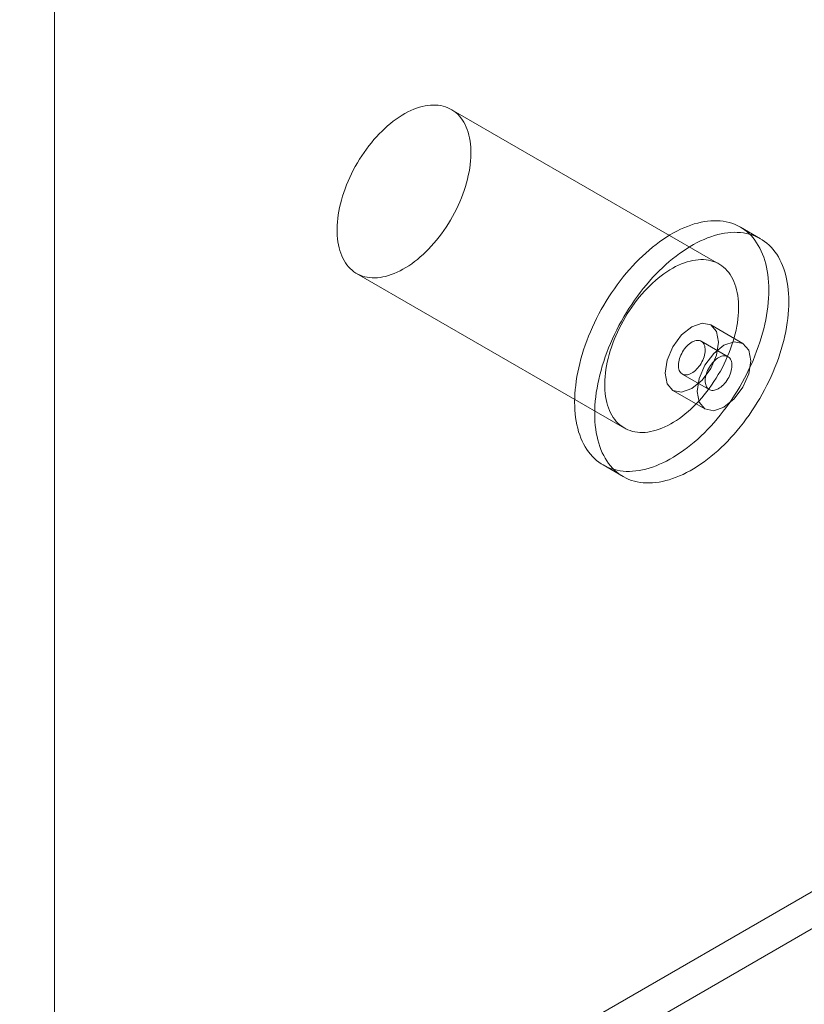
# Model space of a CAD drawing. Units: millimetres. Extents: x -98 to 4102, y -276 to 2694.
# Drawn here: x 3559 to 3600, y 1430 to 1482 of the extents above; entities that cross this region are included whole.
import ezdxf

# ---------------------------------------------------------------- set-up
doc = ezdxf.new("R2010")
doc.units = ezdxf.units.MM
doc.header["$LTSCALE"] = 2

msp = doc.modelspace()

# ---------------------------------------------------------------- linework, layer by layer
at = {"color": 7, "linetype": 'Continuous', "lineweight": 18}
for p, q in [((3560.551, 1340.426), (3560.551, 1826.432)), ((3560.551, 1336.507), (3560.551, 1826.432)), ((3558.713, 1411.7), (3685.992, 1485.176)), ((3558.713, 1409.74), (3685.992, 1483.217)), ((3595.648, 1468.99), (3581.506, 1477.154)), ((3597.834, 1470.326), (3596.773, 1470.939)), ((3576.507, 1468.494), (3590.649, 1460.33)), ((3596.906, 1464.8), (3595.209, 1465.78)), ((3596.123, 1464.097), (3594.709, 1464.914)), ((3593.709, 1463.181), (3595.124, 1462.365)), ((3593.209, 1462.315), (3594.906, 1461.336)), ((3589.524, 1458.381), (3590.585, 1457.769))]:
    msp.add_line(p, q, dxfattribs=at)
at = {"color": 7, "linetype": 'Continuous', "lineweight": 18, "flags": 128}
for points in [[(3575.48, 1470.494), (3575.472, 1470.668), (3575.471, 1470.845), (3575.477, 1471.026), (3575.49, 1471.211), (3575.509, 1471.399), (3575.534, 1471.589), (3575.567, 1471.782), (3575.606, 1471.977), (3575.651, 1472.174), (3575.703, 1472.371), (3575.761, 1472.57), (3575.825, 1472.769), (3575.896, 1472.968), (3575.972, 1473.167), (3576.054, 1473.365), (3576.141, 1473.562), (3576.235, 1473.758), (3576.333, 1473.952), (3576.436, 1474.144), (3576.545, 1474.333), (3576.658, 1474.52), (3576.775, 1474.703), (3576.897, 1474.883), (3577.023, 1475.058), (3577.152, 1475.23), (3577.285, 1475.397), (3577.422, 1475.559), (3577.561, 1475.715), (3577.703, 1475.867), (3577.848, 1476.012), (3577.995, 1476.152), (3578.143, 1476.285), (3578.294, 1476.411), (3578.445, 1476.531), (3578.598, 1476.644), (3578.752, 1476.749), (3578.906, 1476.847), (3579.06, 1476.937), (3579.214, 1477.02), (3579.368, 1477.094), (3579.521, 1477.16), (3579.673, 1477.218), (3579.824, 1477.268), (3579.973, 1477.309), (3580.121, 1477.342), (3580.266, 1477.366), (3580.409, 1477.381), (3580.549, 1477.388), (3580.686, 1477.386), (3580.821, 1477.375), (3580.951, 1477.356), (3581.078, 1477.328), (3581.201, 1477.292), (3581.32, 1477.247), (3581.434, 1477.193), (3581.544, 1477.132), (3581.649, 1477.062), (3581.749, 1476.984), (3581.844, 1476.898), (3581.933, 1476.804), (3582.017, 1476.703), (3582.095, 1476.594), (3582.167, 1476.478), (3582.233, 1476.356), (3582.293, 1476.226), (3582.347, 1476.09), (3582.394, 1475.948), (3582.435, 1475.8), (3582.469, 1475.646), (3582.497, 1475.487), (3582.518, 1475.323), (3582.533, 1475.154), (3582.541, 1474.98), (3582.542, 1474.803), (3582.536, 1474.621), (3582.524, 1474.437), (3582.504, 1474.249), (3582.479, 1474.058), (3582.446, 1473.866), (3582.407, 1473.671), (3582.362, 1473.474), (3582.31, 1473.277), (3582.252, 1473.078), (3582.188, 1472.879), (3582.117, 1472.68), (3582.041, 1472.481), (3581.959, 1472.283), (3581.872, 1472.086), (3581.778, 1471.89), (3581.68, 1471.696), (3581.577, 1471.504), (3581.468, 1471.315), (3581.355, 1471.128), (3581.238, 1470.945), (3581.116, 1470.765), (3580.99, 1470.59), (3580.861, 1470.418), (3580.728, 1470.251), (3580.591, 1470.089), (3580.452, 1469.932), (3580.31, 1469.781), (3580.165, 1469.636), (3580.018, 1469.496), (3579.87, 1469.363), (3579.719, 1469.237), (3579.568, 1469.117), (3579.415, 1469.004), (3579.261, 1468.899), (3579.107, 1468.801), (3578.953, 1468.711), (3578.799, 1468.628), (3578.645, 1468.554), (3578.492, 1468.488), (3578.34, 1468.43), (3578.189, 1468.38), (3578.04, 1468.339), (3577.892, 1468.306), (3577.747, 1468.282), (3577.604, 1468.267), (3577.464, 1468.26), (3577.327, 1468.262), (3577.193, 1468.272), (3577.062, 1468.292), (3576.935, 1468.32), (3576.812, 1468.356), (3576.693, 1468.401), (3576.579, 1468.454), (3576.469, 1468.516), (3576.364, 1468.586), (3576.264, 1468.664), (3576.169, 1468.75), (3576.08, 1468.844), (3575.996, 1468.945), (3575.918, 1469.054), (3575.846, 1469.169), (3575.78, 1469.292), (3575.72, 1469.422), (3575.666, 1469.558), (3575.619, 1469.7), (3575.578, 1469.848), (3575.544, 1470.002), (3575.516, 1470.161), (3575.495, 1470.325), (3575.48, 1470.494)], [(3588.035, 1461.282), (3588.025, 1461.489), (3588.022, 1461.701), (3588.026, 1461.917), (3588.036, 1462.136), (3588.052, 1462.359), (3588.076, 1462.584), (3588.106, 1462.812), (3588.142, 1463.043), (3588.185, 1463.276), (3588.235, 1463.51), (3588.291, 1463.746), (3588.353, 1463.984), (3588.422, 1464.222), (3588.496, 1464.46), (3588.577, 1464.699), (3588.664, 1464.938), (3588.756, 1465.177), (3588.855, 1465.415), (3588.958, 1465.652), (3589.068, 1465.887), (3589.183, 1466.121), (3589.302, 1466.353), (3589.427, 1466.583), (3589.557, 1466.811), (3589.691, 1467.035), (3589.83, 1467.257), (3589.974, 1467.475), (3590.121, 1467.689), (3590.272, 1467.9), (3590.427, 1468.106), (3590.586, 1468.308), (3590.748, 1468.505), (3590.913, 1468.697), (3591.081, 1468.883), (3591.252, 1469.065), (3591.425, 1469.24), (3591.6, 1469.41), (3591.778, 1469.573), (3591.957, 1469.73), (3592.138, 1469.88), (3592.32, 1470.023), (3592.503, 1470.16), (3592.687, 1470.289), (3592.872, 1470.411), (3593.057, 1470.526), (3593.242, 1470.633), (3593.427, 1470.732), (3593.611, 1470.823), (3593.796, 1470.906), (3593.979, 1470.981), (3594.161, 1471.048), (3594.342, 1471.106), (3594.521, 1471.156), (3594.698, 1471.197), (3594.874, 1471.23), (3595.047, 1471.255), (3595.217, 1471.271), (3595.385, 1471.278), (3595.551, 1471.276), (3595.712, 1471.266), (3595.871, 1471.248), (3596.026, 1471.22), (3596.177, 1471.185), (3596.325, 1471.14), (3596.468, 1471.088), (3596.607, 1471.026), (3596.741, 1470.957), (3596.871, 1470.879), (3596.996, 1470.793), (3597.116, 1470.7), (3597.23, 1470.598), (3597.34, 1470.489), (3597.443, 1470.372), (3597.542, 1470.247), (3597.634, 1470.116), (3597.721, 1469.977), (3597.802, 1469.831), (3597.876, 1469.678), (3597.945, 1469.519), (3598.007, 1469.354), (3598.063, 1469.183), (3598.112, 1469.005), (3598.155, 1468.822), (3598.192, 1468.634), (3598.222, 1468.44), (3598.245, 1468.241), (3598.262, 1468.038), (3598.272, 1467.83), (3598.275, 1467.619), (3598.272, 1467.403), (3598.262, 1467.184), (3598.245, 1466.961), (3598.222, 1466.736), (3598.192, 1466.507), (3598.155, 1466.277), (3598.112, 1466.044), (3598.063, 1465.809), (3598.007, 1465.573), (3597.944, 1465.336), (3597.876, 1465.098), (3597.801, 1464.859), (3597.72, 1464.62), (3597.634, 1464.381), (3597.541, 1464.143), (3597.443, 1463.905), (3597.339, 1463.668), (3597.229, 1463.432), (3597.115, 1463.198), (3596.995, 1462.966), (3596.87, 1462.736), (3596.74, 1462.509), (3596.606, 1462.285), (3596.467, 1462.063), (3596.324, 1461.845), (3596.176, 1461.631), (3596.025, 1461.42), (3595.87, 1461.214), (3595.711, 1461.012), (3595.549, 1460.815), (3595.384, 1460.623), (3595.216, 1460.436), (3595.046, 1460.255), (3594.872, 1460.08), (3594.697, 1459.91), (3594.52, 1459.747), (3594.34, 1459.59), (3594.16, 1459.44), (3593.977, 1459.296), (3593.794, 1459.16), (3593.61, 1459.03), (3593.426, 1458.908), (3593.241, 1458.794), (3593.055, 1458.687), (3592.87, 1458.588), (3592.686, 1458.497), (3592.502, 1458.414), (3592.319, 1458.339), (3592.137, 1458.272), (3591.956, 1458.214), (3591.777, 1458.164), (3591.599, 1458.122), (3591.424, 1458.089), (3591.251, 1458.065), (3591.08, 1458.049), (3590.912, 1458.042), (3590.747, 1458.043), (3590.585, 1458.053), (3590.426, 1458.072), (3590.271, 1458.099), (3590.12, 1458.135), (3589.973, 1458.179), (3589.829, 1458.232), (3589.69, 1458.293), (3589.556, 1458.363), (3589.426, 1458.44), (3589.302, 1458.526), (3589.182, 1458.62), (3589.067, 1458.722), (3588.958, 1458.831), (3588.854, 1458.948), (3588.756, 1459.072), (3588.663, 1459.204), (3588.576, 1459.343), (3588.496, 1459.489), (3588.421, 1459.641), (3588.353, 1459.8), (3588.29, 1459.966), (3588.234, 1460.137), (3588.185, 1460.315), (3588.142, 1460.498), (3588.105, 1460.686), (3588.075, 1460.88), (3588.052, 1461.078), (3588.035, 1461.282)], [(3589.096, 1460.669), (3589.086, 1460.877), (3589.083, 1461.089), (3589.086, 1461.304), (3589.096, 1461.524), (3589.113, 1461.746), (3589.136, 1461.972), (3589.166, 1462.2), (3589.203, 1462.431), (3589.246, 1462.663), (3589.295, 1462.898), (3589.351, 1463.134), (3589.414, 1463.371), (3589.482, 1463.609), (3589.557, 1463.848), (3589.638, 1464.087), (3589.724, 1464.326), (3589.817, 1464.565), (3589.915, 1464.802), (3590.019, 1465.039), (3590.129, 1465.275), (3590.243, 1465.509), (3590.363, 1465.741), (3590.488, 1465.971), (3590.618, 1466.198), (3590.752, 1466.423), (3590.891, 1466.644), (3591.034, 1466.862), (3591.182, 1467.077), (3591.333, 1467.287), (3591.488, 1467.494), (3591.647, 1467.695), (3591.809, 1467.892), (3591.974, 1468.084), (3592.142, 1468.271), (3592.312, 1468.452), (3592.486, 1468.628), (3592.661, 1468.797), (3592.838, 1468.961), (3593.018, 1469.117), (3593.198, 1469.268), (3593.381, 1469.411), (3593.564, 1469.548), (3593.748, 1469.677), (3593.932, 1469.799), (3594.117, 1469.913), (3594.303, 1470.02), (3594.488, 1470.119), (3594.672, 1470.21), (3594.856, 1470.294), (3595.039, 1470.369), (3595.221, 1470.435), (3595.402, 1470.494), (3595.581, 1470.544), (3595.759, 1470.585), (3595.934, 1470.618), (3596.107, 1470.643), (3596.278, 1470.658), (3596.446, 1470.666), (3596.611, 1470.664), (3596.773, 1470.654), (3596.932, 1470.635), (3597.087, 1470.608), (3597.238, 1470.572), (3597.385, 1470.528), (3597.529, 1470.475), (3597.668, 1470.414), (3597.802, 1470.345), (3597.932, 1470.267), (3598.056, 1470.181), (3598.176, 1470.087), (3598.291, 1469.986), (3598.4, 1469.876), (3598.504, 1469.759), (3598.602, 1469.635), (3598.695, 1469.503), (3598.782, 1469.364), (3598.862, 1469.219), (3598.937, 1469.066), (3599.005, 1468.907), (3599.068, 1468.742), (3599.124, 1468.57), (3599.173, 1468.393), (3599.216, 1468.21), (3599.253, 1468.021), (3599.283, 1467.828), (3599.306, 1467.629), (3599.323, 1467.426), (3599.333, 1467.218), (3599.336, 1467.006), (3599.332, 1466.791), (3599.322, 1466.571), (3599.306, 1466.349), (3599.282, 1466.123), (3599.252, 1465.895), (3599.216, 1465.664), (3599.173, 1465.432), (3599.123, 1465.197), (3599.067, 1464.961), (3599.005, 1464.724), (3598.936, 1464.486), (3598.862, 1464.247), (3598.781, 1464.008), (3598.694, 1463.769), (3598.602, 1463.531), (3598.503, 1463.293), (3598.399, 1463.056), (3598.29, 1462.82), (3598.175, 1462.586), (3598.056, 1462.354), (3597.931, 1462.124), (3597.801, 1461.897), (3597.667, 1461.672), (3597.528, 1461.451), (3597.384, 1461.233), (3597.237, 1461.018), (3597.086, 1460.808), (3596.931, 1460.602), (3596.772, 1460.4), (3596.61, 1460.203), (3596.445, 1460.011), (3596.277, 1459.824), (3596.106, 1459.643), (3595.933, 1459.467), (3595.758, 1459.298), (3595.58, 1459.135), (3595.401, 1458.978), (3595.22, 1458.827), (3595.038, 1458.684), (3594.855, 1458.547), (3594.671, 1458.418), (3594.486, 1458.296), (3594.301, 1458.182), (3594.116, 1458.075), (3593.931, 1457.976), (3593.747, 1457.885), (3593.562, 1457.802), (3593.379, 1457.727), (3593.197, 1457.66), (3593.016, 1457.601), (3592.837, 1457.552), (3592.66, 1457.51), (3592.484, 1457.477), (3592.311, 1457.453), (3592.141, 1457.437), (3591.973, 1457.43), (3591.807, 1457.431), (3591.645, 1457.441), (3591.487, 1457.46), (3591.332, 1457.487), (3591.181, 1457.523), (3591.033, 1457.567), (3590.89, 1457.62), (3590.751, 1457.681), (3590.617, 1457.75), (3590.487, 1457.828), (3590.362, 1457.914), (3590.242, 1458.008), (3590.128, 1458.109), (3590.018, 1458.219), (3589.915, 1458.336), (3589.816, 1458.46), (3589.724, 1458.592), (3589.637, 1458.731), (3589.556, 1458.876), (3589.482, 1459.029), (3589.413, 1459.188), (3589.351, 1459.353), (3589.295, 1459.525), (3589.246, 1459.702), (3589.203, 1459.885), (3589.166, 1460.074), (3589.136, 1460.267), (3589.113, 1460.466), (3589.096, 1460.669)], [(3589.622, 1462.33), (3589.615, 1462.503), (3589.614, 1462.681), (3589.619, 1462.862), (3589.632, 1463.047), (3589.651, 1463.235), (3589.677, 1463.425), (3589.709, 1463.618), (3589.748, 1463.813), (3589.793, 1464.009), (3589.845, 1464.207), (3589.903, 1464.406), (3589.967, 1464.605), (3590.038, 1464.804), (3590.114, 1465.003), (3590.196, 1465.201), (3590.284, 1465.398), (3590.377, 1465.594), (3590.475, 1465.788), (3590.579, 1465.98), (3590.687, 1466.169), (3590.8, 1466.356), (3590.917, 1466.539), (3591.039, 1466.718), (3591.165, 1466.894), (3591.294, 1467.066), (3591.428, 1467.233), (3591.564, 1467.395), (3591.703, 1467.551), (3591.845, 1467.703), (3591.99, 1467.848), (3592.137, 1467.988), (3592.286, 1468.121), (3592.436, 1468.247), (3592.588, 1468.367), (3592.74, 1468.48), (3592.894, 1468.585), (3593.048, 1468.683), (3593.202, 1468.773), (3593.356, 1468.855), (3593.51, 1468.93), (3593.663, 1468.996), (3593.815, 1469.054), (3593.966, 1469.104), (3594.115, 1469.145), (3594.263, 1469.178), (3594.408, 1469.202), (3594.551, 1469.217), (3594.691, 1469.224), (3594.829, 1469.222), (3594.963, 1469.211), (3595.093, 1469.192), (3595.22, 1469.164), (3595.343, 1469.128), (3595.462, 1469.083), (3595.577, 1469.029), (3595.686, 1468.968), (3595.791, 1468.898), (3595.891, 1468.82), (3595.986, 1468.734), (3596.075, 1468.64), (3596.159, 1468.539), (3596.237, 1468.43), (3596.309, 1468.314), (3596.375, 1468.192), (3596.435, 1468.062), (3596.489, 1467.926), (3596.536, 1467.784), (3596.577, 1467.636), (3596.612, 1467.482), (3596.639, 1467.323), (3596.661, 1467.159), (3596.675, 1466.99), (3596.683, 1466.816), (3596.684, 1466.639), (3596.678, 1466.457), (3596.666, 1466.273), (3596.647, 1466.085), (3596.621, 1465.894), (3596.588, 1465.702), (3596.549, 1465.507), (3596.504, 1465.31), (3596.452, 1465.113), (3596.394, 1464.914), (3596.33, 1464.715), (3596.26, 1464.516), (3596.183, 1464.317), (3596.101, 1464.119), (3596.014, 1463.922), (3595.921, 1463.726), (3595.822, 1463.532), (3595.719, 1463.34), (3595.61, 1463.151), (3595.497, 1462.964), (3595.38, 1462.781), (3595.258, 1462.601), (3595.132, 1462.426), (3595.003, 1462.254), (3594.87, 1462.087), (3594.733, 1461.925), (3594.594, 1461.768), (3594.452, 1461.617), (3594.307, 1461.472), (3594.161, 1461.332), (3594.012, 1461.199), (3593.861, 1461.072), (3593.71, 1460.953), (3593.557, 1460.84), (3593.403, 1460.735), (3593.249, 1460.637), (3593.095, 1460.547), (3592.941, 1460.464), (3592.787, 1460.39), (3592.634, 1460.324), (3592.482, 1460.266), (3592.331, 1460.216), (3592.182, 1460.175), (3592.034, 1460.142), (3591.889, 1460.118), (3591.746, 1460.102), (3591.606, 1460.096), (3591.469, 1460.098), (3591.335, 1460.108), (3591.204, 1460.128), (3591.077, 1460.155), (3590.954, 1460.192), (3590.835, 1460.237), (3590.721, 1460.29), (3590.611, 1460.352), (3590.506, 1460.422), (3590.406, 1460.5), (3590.311, 1460.586), (3590.222, 1460.68), (3590.138, 1460.781), (3590.06, 1460.89), (3589.988, 1461.005), (3589.922, 1461.128), (3589.862, 1461.258), (3589.808, 1461.394), (3589.761, 1461.536), (3589.72, 1461.684), (3589.686, 1461.838), (3589.658, 1461.997), (3589.637, 1462.161), (3589.622, 1462.33)], [(3592.795, 1463.231), (3592.903, 1462.668), (3593.209, 1462.315), (3593.668, 1462.226), (3594.209, 1462.414), (3594.751, 1462.851), (3595.209, 1463.47), (3595.516, 1464.177), (3595.624, 1464.864), (3595.516, 1465.427), (3595.209, 1465.78), (3594.751, 1465.869), (3594.209, 1465.681), (3593.668, 1465.244), (3593.209, 1464.625), (3592.903, 1463.918), (3592.795, 1463.231)], [(3593.504, 1463.582), (3593.512, 1463.507), (3593.528, 1463.437), (3593.549, 1463.374), (3593.577, 1463.317), (3593.611, 1463.267), (3593.651, 1463.224), (3593.696, 1463.189), (3593.747, 1463.163), (3593.801, 1463.145), (3593.86, 1463.136), (3593.922, 1463.136), (3593.986, 1463.144), (3594.053, 1463.161), (3594.122, 1463.187), (3594.191, 1463.221), (3594.26, 1463.263), (3594.329, 1463.312), (3594.397, 1463.369), (3594.463, 1463.432), (3594.526, 1463.501), (3594.587, 1463.575), (3594.643, 1463.654), (3594.696, 1463.736), (3594.744, 1463.822), (3594.787, 1463.91), (3594.824, 1463.999), (3594.855, 1464.088), (3594.88, 1464.178), (3594.899, 1464.266), (3594.911, 1464.351), (3594.916, 1464.434), (3594.915, 1464.514), (3594.906, 1464.588), (3594.891, 1464.658), (3594.869, 1464.721), (3594.841, 1464.778), (3594.807, 1464.829), (3594.767, 1464.871), (3594.722, 1464.906), (3594.672, 1464.932), (3594.617, 1464.95), (3594.559, 1464.959), (3594.497, 1464.96), (3594.432, 1464.951), (3594.365, 1464.934), (3594.297, 1464.908), (3594.228, 1464.874), (3594.158, 1464.833), (3594.09, 1464.783), (3594.022, 1464.727), (3593.956, 1464.664), (3593.892, 1464.594), (3593.832, 1464.52), (3593.775, 1464.441), (3593.723, 1464.359), (3593.675, 1464.273), (3593.632, 1464.185), (3593.595, 1464.096), (3593.563, 1464.007), (3593.538, 1463.917), (3593.52, 1463.83), (3593.508, 1463.744), (3593.502, 1463.661), (3593.504, 1463.582)], [(3597.321, 1463.884), (3597.213, 1464.447), (3596.906, 1464.8), (3596.448, 1464.889), (3595.906, 1464.701), (3595.365, 1464.264), (3594.906, 1463.645), (3594.6, 1462.939), (3594.492, 1462.251), (3594.6, 1461.689), (3594.906, 1461.336), (3595.365, 1461.247), (3595.906, 1461.435), (3596.448, 1461.872), (3596.906, 1462.49), (3597.213, 1463.197), (3597.321, 1463.884)], [(3596.329, 1463.697), (3596.32, 1463.772), (3596.305, 1463.841), (3596.284, 1463.905), (3596.256, 1463.962), (3596.222, 1464.012), (3596.182, 1464.055), (3596.136, 1464.089), (3596.086, 1464.116), (3596.032, 1464.134), (3595.973, 1464.143), (3595.911, 1464.143), (3595.846, 1464.135), (3595.78, 1464.118), (3595.711, 1464.092), (3595.642, 1464.058), (3595.573, 1464.016), (3595.504, 1463.967), (3595.436, 1463.91), (3595.37, 1463.847), (3595.307, 1463.778), (3595.246, 1463.704), (3595.189, 1463.625), (3595.137, 1463.542), (3595.089, 1463.457), (3595.046, 1463.369), (3595.009, 1463.28), (3594.978, 1463.19), (3594.952, 1463.101), (3594.934, 1463.013), (3594.922, 1462.927), (3594.917, 1462.844), (3594.918, 1462.765), (3594.927, 1462.69), (3594.942, 1462.621), (3594.963, 1462.557), (3594.991, 1462.5), (3595.026, 1462.45), (3595.065, 1462.408), (3595.111, 1462.373), (3595.161, 1462.347), (3595.215, 1462.329), (3595.274, 1462.32), (3595.336, 1462.319), (3595.401, 1462.328), (3595.468, 1462.345), (3595.536, 1462.37), (3595.605, 1462.404), (3595.674, 1462.446), (3595.743, 1462.496), (3595.811, 1462.552), (3595.877, 1462.615), (3595.94, 1462.684), (3596.001, 1462.758), (3596.058, 1462.837), (3596.11, 1462.92), (3596.158, 1463.006), (3596.201, 1463.093), (3596.238, 1463.182), (3596.27, 1463.272), (3596.295, 1463.361), (3596.313, 1463.449), (3596.325, 1463.535), (3596.33, 1463.618), (3596.329, 1463.697)]]:
    msp.add_lwpolyline(points, dxfattribs=at)

doc.saveas('drawing.dxf')
